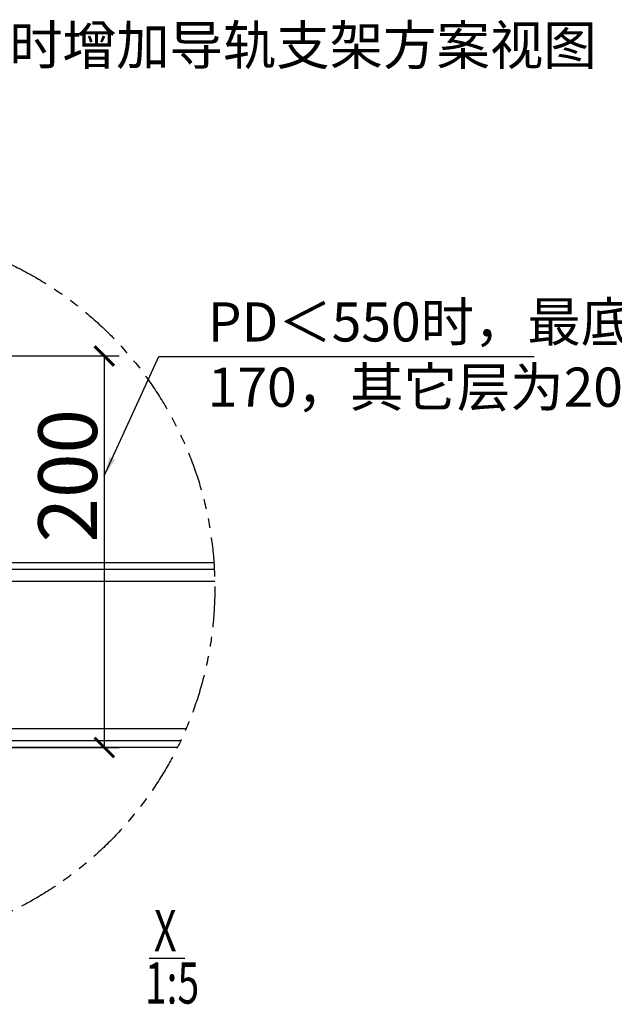
# Model space of a CAD drawing. Units: millimetres. Extents: x 0 to 277423, y -1027 to 8537.
# Drawn here: x 8334 to 9549, y 3336 to 5348 of the extents above; entities that cross this region are included whole.
import ezdxf

# ---------------------------------------------------------------- set-up
doc = ezdxf.new("R2010")
doc.units = ezdxf.units.MM
doc.header["$PDMODE"] = 1
doc.linetypes.add('ACISOTGB', pattern=[9, 4, -1, 1, -1, 1, -1])
doc.layers.add('AM_4', color=3, linetype='Continuous', lineweight=25)
doc.styles.get("Standard").update_dxf_attribs({"font": 'gbenor.shx', "width": 0.75, "height": 120, "bigfont": 'gbcbig.shx'})
doc.dimstyles.get("Standard").update_dxf_attribs({"dimtxt": 120, "dimasz": 40, "dimexe": 30, "dimexo": 0, "dimgap": 15, "dimtad": 1, "dimdsep": 46, "dimtxsty": 'Standard', "dimblk": 'ARCHTICK', "dimcen": 0, "dimclrd": 3, "dimclre": 3, "dimclrt": 2, "dimadec": 0, "dimazin": 0, "dimtfac": 1, "dimtmove": 0, "dimatfit": 3, "dimfxl": 1, "dimtolj": 1, "dimtzin": 0, "dimarcsym": 0})

# ---------------------------------------------------------------- blocks, each defined once
blk = doc.blocks.new('_ArchTick')
at = {"color": 0, "linetype": 'ByBlock', "const_width": 0.15}
blk.add_lwpolyline([(-0.5, -0.5), (0.5, 0.5)], dxfattribs=at)
blk = doc.blocks.new('*D177')
at = {"color": 3, "lineweight": -2, "transparency": 16777216}
for p, q in [((8242.3, 4660.9), (8536.9, 4660.9)), ((8506.9, 3860.8), (8506.9, 4660.9)), ((7973.5, 3860.8), (8536.9, 3860.8))]:
    blk.add_line(p, q, dxfattribs=at)
at = {"layer": 'Defpoints', "color": 0, "transparency": 16777216}
for p in [(8242.3, 4660.9), (8506.9, 4660.9), (7973.5, 3860.8)]:
    blk.add_point(p, dxfattribs=at)
at = {"color": 3, "lineweight": -2, "transparency": 16777216, "xscale": 40, "yscale": 40, "zscale": 40}
for p, rotation in [((8506.9, 4660.9), 90), ((8506.9, 3860.8), 270)]:
    blk.add_blockref('_ArchTick', p, dxfattribs=dict(at, rotation=rotation))
at = {"color": 2, "transparency": 16777216, "insert": (8431.9, 4416.2), "char_height": 120, "attachment_point": 5, "rotation": 90}
blk.add_mtext('\\A1;200', dxfattribs=at)

msp = doc.modelspace()

# ---------------------------------------------------------------- linework, layer by layer
at = {"color": 2}
msp.add_line((8598.327, 3430.689), (8671.322, 3430.689), dxfattribs=at)
at = {"color": 2, "linetype": 'ACISOTGB', "ltscale": 20}
msp.add_circle((8000.132, 4186.933), 732.493, dxfattribs=at)
at = {"layer": 'AM_4', "linetype": 'Continuous', "lineweight": 25}
for p, q in [((8011.557, 4238.825), (8730.784, 4238.825)), ((8011.557, 4225.385), (8731.615, 4225.385)), ((8732.505, 4200.185), (8011.557, 4200.185)), ((8011.557, 3899.465), (8673.859, 3899.465)), ((8662.54, 3874.265), (8011.557, 3874.265)), ((8656.028, 3860.825), (8011.557, 3860.825))]:
    msp.add_line(p, q, dxfattribs=at)

# ---------------------------------------------------------------- texts
at = {"color": 2, "width": 0.7}
for s, p in [('X', (8608.365, 3444.689)), ('1:5', (8589.507, 3337.609))]:
    msp.add_text(s, height=84, dxfattribs=at).set_placement(p)
at = {"color": 2, "insert": (7431.637, 5336.024), "char_height": 80, "attachment_point": 1}
msp.add_mtext_dynamic_manual_height_columns('层高大于3200mm时增加导轨支架方案视图 1:30', width=1492.92928, gutter_width=1, heights=[0], dxfattribs=at)
at = {"insert": (8718.276, 4770.458), "char_height": 80, "attachment_point": 1}
msp.add_mtext_dynamic_manual_height_columns('{\\C2;PD＜550时，最底层为\\P170，其它层为200}', width=1196.15064, gutter_width=600, heights=[0], dxfattribs=at)

# ---------------------------------------------------------------- dimensions: what is measured, and where the dimension line sits
dim = msp.add_linear_dim(base=(8506.902, 4660.925), p1=(7973.477, 3860.825), p2=(8242.277, 4660.925), angle=90, text='200', dimstyle='Standard')
dim.commit()
dim.dimension.update_dxf_attribs({"geometry": '*D177', "text_midpoint": (8506.902, 4416.195), "dimtype": 160})

# ---------------------------------------------------------------- leaders
msp.add_leader([(8506.717, 4415.79), (8618.217, 4659.79), (9385.687, 4659.79)], dimstyle='Standard', override={"dimgap": 20, "dimtad": 0})

doc.saveas('drawing.dxf')
